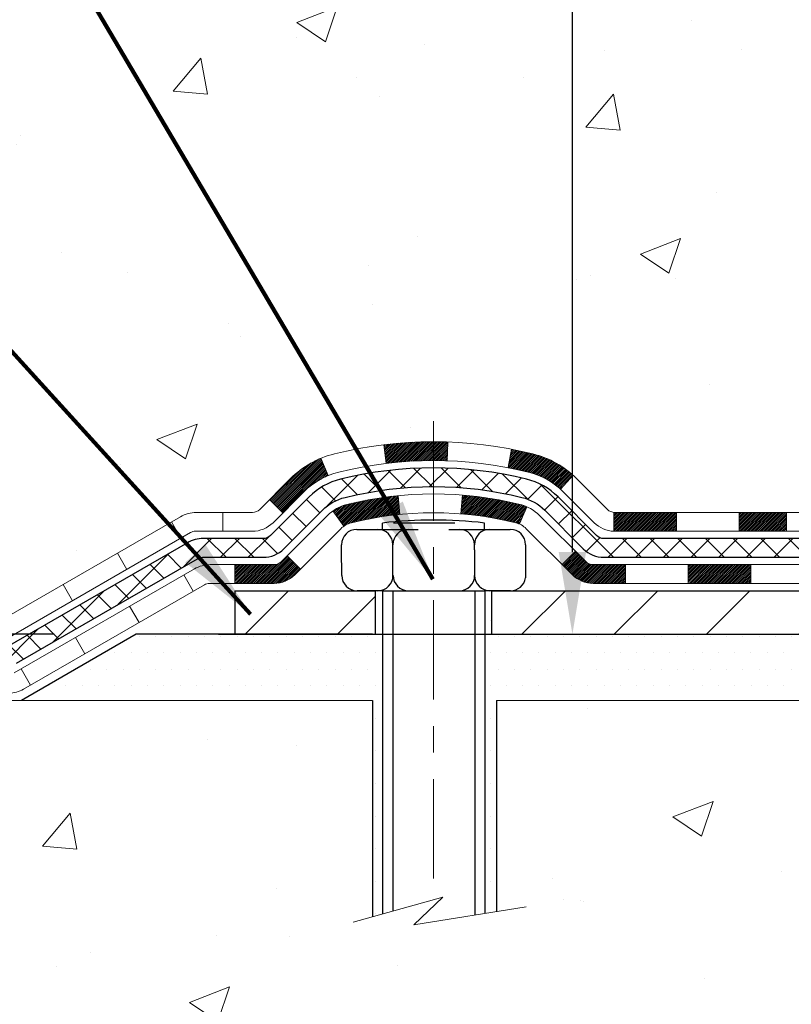
# Model space of a CAD drawing. Extents: x -7 to 3254, y -7 to 1977.
# Drawn here: x 11 to 14, y 8 to 12 of the extents above; entities that cross this region are included whole.
import ezdxf

# ---------------------------------------------------------------- set-up
doc = ezdxf.new("R2010")
doc.units = 0
doc.header["$LTSCALE"] = 5
doc.header["$MEASUREMENT"] = 0
doc.linetypes.add('CENTERX2', pattern=[4, 2.5, -0.5, 0.5, -0.5])
doc.layers.get('DEFPOINTS').update_dxf_attribs({"linetype": 'CONTINUOUS'})
for name, color, linetype, lineweight in [('CENTERLINE - L', 1, 'CENTERX2', 18), ('CONCRETE - H', 130, 'CONTINUOUS', 9), ('CONCRETE - L', 132, 'CONTINUOUS', 13), ('DECK COAT - H', 20, 'CONTINUOUS', 20), ('DECK COAT - L', 22, 'CONTINUOUS', 18), ('DIMS', 50, 'CONTINUOUS', 25), ('MIG FOOT - H', 251, 'CONTINUOUS', 20), ('MIG FOOT - L', 7, 'CONTINUOUS', 30), ('PVC SIDESHEET - H', 170, 'CONTINUOUS', 20), ('PVC SIDESHEET - L', 150, 'CONTINUOUS', 25), ('SCREW - L', 1, 'CONTINUOUS', 25), ('SETTING BED - H', 210, 'CONTINUOUS', 20), ('SETTING BED - L', 212, 'CONTINUOUS', 25), ('TEXT - 4', 241, 'CONTINUOUS', 25)]:
    doc.layers.add(name, color=color, linetype=linetype, lineweight=lineweight)
doc.layers.add('DECKCOAT', color=1, linetype='CONTINUOUS')
doc.layers.add('METAL11', color=7, linetype='CONTINUOUS')
doc.styles.add('ROMANS', font='romans', dxfattribs={"width": 0.9})
doc.dimstyles.get("Standard").update_dxf_attribs({"dimtxt": 0.18, "dimasz": 0.18, "dimexe": 0.18, "dimexo": 0.0625, "dimgap": 0.09, "dimtad": 0, "dimtih": 1, "dimtoh": 1, "dimdec": 4, "dimzin": 0, "dimdsep": 46, "dimtxsty": 'Standard', "dimcen": 0.09, "dimadec": 0, "dimazin": 0, "dimtfac": 1, "dimtdec": 4, "dimtofl": 0, "dimtmove": 0, "dimatfit": 3, "dimfxl": 1, "dimtolj": 1, "dimtzin": 0, "dimarcsym": 0})

# ---------------------------------------------------------------- blocks, each defined once
blk = doc.blocks.new('*D21')
at = {"layer": 'DEFPOINTS', "color": 0, "transparency": 16777216}
for p in [(11.80224020601145, 9.596238021498493), (7.583836994163988, 9.346238521499686), (11.3692283701439, 9.346238521499686)]:
    blk.add_point(p, dxfattribs=at)
at = {"layer": 'DIMS', "color": 0, "lineweight": -2, "transparency": 16777216}
for p, q in [((7.27383699416399, 10.32423641389198), (7.583836994163989, 10.32423641389198)), ((7.583836994163989, 10.32423641389198), (7.583836994163989, 10.21623802149849)), ((7.583836994163988, 9.906238021498494), (7.583836994163989, 10.21623802149849)), ((11.49224020601145, 9.596238021498493), (7.273836994163989, 9.596238021498493)), ((11.0592283701439, 9.346238521499686), (7.273836994163989, 9.346238521499686)), ((7.583836994163988, 9.036238521499685), (7.583836994163988, 8.726238521499686))]:
    blk.add_line(p, q, dxfattribs=at)
at = {"layer": 'DIMS', "color": 0, "transparency": 16777216}
for points in [[(7.532170327497322, 9.906238021498494), (7.635503660830655, 9.906238021498494), (7.583836994163988, 9.596238021498493)], [(7.532170327497322, 9.036238521499685), (7.635503660830655, 9.036238521499685), (7.583836994163988, 9.346238521499686)]]:
    blk.add_solid(points, dxfattribs=at)
at = {"layer": 'DIMS', "color": 0, "transparency": 16777216, "insert": (5.982170327497321, 10.32423641389198), "char_height": 0.31, "attachment_point": 5}
blk.add_mtext('\\A1;1/4 IN\\P [6.3mm]', dxfattribs=at)
blk = doc.blocks.new('*D23')
at = {"layer": 'DEFPOINTS', "color": 0, "transparency": 16777216}
for p in [(10.53343999568537, 21.42898282474528), (11.80224020601145, 9.596238021498493), (13.44683036732485, 9.596238021498491)]:
    blk.add_point(p, dxfattribs=at)
at = {"layer": 'DIMS', "color": 0, "lineweight": -2, "transparency": 16777216}
for p, q in [((10.84343999568537, 21.42898282474528), (13.75683036732485, 21.42898282474528)), ((13.44683036732485, 21.11898282474528), (13.44683036732485, 17.03256985628749)), ((13.44683036732485, 9.906238021498492), (13.44683036732485, 15.58590318962083)), ((12.11224020601145, 9.596238021498491), (13.75683036732485, 9.596238021498491))]:
    blk.add_line(p, q, dxfattribs=at)
at = {"layer": 'DIMS', "color": 0, "transparency": 16777216}
for points in [[(13.39516370065819, 21.11898282474528), (13.49849703399152, 21.11898282474528), (13.44683036732485, 21.42898282474528)], [(13.39516370065818, 9.906238021498492), (13.49849703399152, 9.906238021498492), (13.44683036732485, 9.596238021498491)]]:
    blk.add_solid(points, dxfattribs=at)
at = {"layer": 'DIMS', "color": 0, "transparency": 16777216, "insert": (13.44683036732485, 16.30923652295417), "char_height": 0.31, "attachment_point": 5}
blk.add_mtext('\\A1;11 13/16 IN\\P [300.6mm]', dxfattribs=at)

msp = doc.modelspace()

# ---------------------------------------------------------------- hatches: boundary and pattern name
at = {"layer": 'CONCRETE - H'}
h = msp.add_hatch(dxfattribs=at)
h.set_pattern_fill('AR-CONC', color=256, scale=0.217)
h.set_pattern_definition([(49.99999999999999, (-224.623123990702, 721.2778094314092), (1.556454596243635, -0.1361721329122314), [0.16275, -1.79025]), (355, (-224.623123990702, 721.2778094314092), (-0.30109039394021, 1.632256930129026), [0.1302, -1.4322]), (100.45144446, (-224.493419442932, 721.2664617549292), (1.255364197397833, 1.496084780401926), [0.1383162166399999, -1.521478383039999]), (46.18420000000002, (-224.623123990702, 721.7118094314092), (2.315913687557312, -0.3591768393209761), [0.244125, -2.685374999999999]), (96.63563549, (-224.430131254052, 721.6818779552192), (2.028216422113076, 2.113837363680775), [0.20747444214, -2.282218859199999]), (351.1841639899999, (-224.623123990702, 721.7118094314092), (2.028216420768858, 2.113837362585878), [0.1953, -2.14830000217]), (21, (-224.406123990702, 721.6033094314092), (1.295288303097062, -0.8736829927437852), [0.16275, -1.79025]), (326.0000000000001, (-224.406123990702, 721.6033094314092), (0.5279942702698324, 1.573575597751671), [0.1302, -1.4322]), (71.45144474, (-224.298183299522, 721.5305025158292), (1.823282557504037, 0.6998926015897878), [0.1383162123, -1.52147838304]), (37.50000000000001, (-224.623123990702, 721.2778094314092), (0.02638688603852075, 0.7223796628139459), [0, -1.41484, 0, -1.4539, 0, -1.437625]), (7.499999999999999, (-224.623123990702, 721.2778094314092), (0.5708608962494625, 0.8558734147847217), [0, -0.82894, 0, -1.38229, 0, -0.547925]), (327.5, (-225.107033990702, 721.2778094314092), (1.158394686494127, -0.04894407166360407), [0, -0.5425, 0, -1.6926, 0, -2.24595]), (317.5, (-225.324033990702, 721.2778094314092), (1.265513987472978, 0.2172278116611295), [0, -0.70525, 0, -1.12406, 0, -1.59495])])
edge = h.paths.add_edge_path()
edge.add_spline(control_points=[(4.793639991166174, 21.4289828247455), (4.917888903321625, 21.08166836065254), (5.977929900234841, 19.75778313836349), (9.16243228109255, 18.49172262344894), (14.56410549101022, 13.37258543251414), (9.10275588082743, 11.88342268478982), (9.011272433279913, 9.920026730478071), (8.98749786052258, 9.34623852150628)], knot_values=[0, 0, 0, 0, 0.9335222536538448, 5.391549691431074, 11.09301255598889, 15.04671321833558, 16.70047604081599, 16.70047604081599, 16.70047604081599, 16.70047604081599], degree=3, periodic=0)
edge.add_line((8.987497860522467, 9.346238521506393), (9.480499512544498, 9.346238521505029))
edge.add_line((9.480499512544498, 9.346238521505029), (9.480499512544498, 9.47222253001803))
edge.add_line((9.480499512544498, 9.47222253001803), (9.480499512544498, 9.54308853001794))
edge.add_line((9.480499512544498, 9.54308853001794), (10.15018321254448, 9.54308853001794))
edge.add_arc((10.15018321254448, 9.582458530017902), 0.0393699999999626, 270, 299.9999999999945)
edge.add_line((10.16986821254446, 9.548363109870934), (10.30562912016231, 9.626744706429577))
edge.add_arc((10.3607471201621, 9.531277530018428), 0.1102359999995219, 90, 120.0000000000199, ccw=False)
edge.add_line((10.3607471201621, 9.64151353001796), (11.26870506119101, 9.64151353001796))
edge.add_arc((11.26870506119113, 9.680883530017809), 0.03936999999984891, 269.9999999998346, 299.999967321287)
edge.add_line((11.28839004174469, 9.646788098643583), (11.96847724734997, 10.0394361126888))
edge.add_arc((12.02847718807715, 9.935513030013908), 0.1199999999996606, 89.99999999989137, 119.99996732128099, ccw=False)
edge.add_line((12.02847718807737, 10.05551303001357), (12.23991857063717, 10.05551303001369))
edge.add_arc((12.23991857063723, 10.09488303001353), 0.03936999999984891, 269.9999999999172, 315.0000000000293)
edge.add_line((12.26775736461246, 10.06704423603833), (12.38422388874537, 10.1835107601712))
edge.add_arc((12.63392586305201, 9.933808785864585), 0.3531319186157768, 103.90200089104081, 135.0000000000033, ccw=False)
edge.add_arc((12.92321045613497, 8.765039012423927), 1.557170273114387, 76.09799910892121, 103.90200089104428, ccw=False)
edge.add_arc((13.21249504921843, 9.933808785863448), 0.3531319186167646, 45.00000000007498, 76.09799910893202, ccw=False)
edge.add_line((13.46219702352542, 10.18351076017109), (13.57866354765835, 10.06704423603833))
edge.add_arc((13.60650234163356, 10.09488303001342), 0.03936999999976705, 224.999999999883, 270)
edge.add_line((13.60650234163356, 10.05551303001369), (14.25376914532188, 10.05551303001369))
edge.add_line((14.25376914532188, 10.05551303001369), (15.25213548366753, 10.05551303001369))
edge.add_arc((15.25213548366756, 10.09488303001365), 0.0393699999999626, 269.9999999999586, 360)
edge.add_line((15.29150548366755, 10.09488303001365), (15.2915054837228, 18.78269515564966))
edge.add_arc((15.25213548372292, 18.78269515564966), 0.03936999999987734, 0, 75.82978608433228)
edge.add_line((15.2617733924711, 18.8208672346467), (15.20840153727798, 18.84173044392776))
edge.add_line((15.20840153727798, 18.84173044392776), (15.16354609705095, 18.86485971172112))
edge.add_line((15.16354609705095, 18.86485971172112), (15.1095305536407, 18.90479096964043))
edge.add_line((15.1095305536407, 18.90479096964043), (15.11056551461652, 18.90595690874056))
edge.add_line((15.11056551461652, 18.90595690874056), (15.07882052726518, 18.93653288877647))
edge.add_line((15.07882052726518, 18.93653288877647), (15.04435847403144, 18.97924648839899))
edge.add_line((15.04435847403144, 18.97924648839899), (15.01469532301934, 19.02606563516963))
edge.add_line((15.01469532301934, 19.02606563516963), (14.99006838079853, 19.07540627453852))
edge.add_line((14.99006838079853, 19.07540627453852), (14.96997731372474, 19.12658129955082))
edge.add_line((14.96997731372474, 19.12658129955082), (14.95390147381943, 19.17889720749008))
edge.add_line((14.95390147381943, 19.17889720749008), (14.94112925023597, 19.23217387720649))
edge.add_line((14.94112925023597, 19.23217387720649), (14.93098290280861, 19.28611046972753))
edge.add_line((14.93098290280861, 19.28611046972753), (14.92011366267982, 19.3580426688103))
edge.add_line((14.92011366267982, 19.3580426688103), (14.92052387699712, 19.35808553836989))
edge.add_line((14.92052387699712, 19.35808553836989), (14.91682994955536, 19.38699351252671))
edge.add_line((14.91682994955536, 19.38699351252671), (14.91031617042452, 19.44147932514772))
edge.add_line((14.91031617042452, 19.44147932514772), (14.9111483868393, 19.44855658108793))
edge.add_arc((17.69773017385154, 19.14713118266513), 2.802837013906206, 172.6119742857956, 173.8263025459588, ccw=False)
edge.add_line((14.91816215080348, 19.50754335195381), (14.92535131503766, 19.5611632393144))
edge.add_line((14.92535131503766, 19.5611632393144), (14.93411456376845, 19.61529654700587))
edge.add_line((14.93411456376845, 19.61529654700587), (14.94506162544542, 19.66905270385939))
edge.add_line((14.94506162544542, 19.66905270385939), (14.95885932215805, 19.72203896456278))
edge.add_line((14.95885932215805, 19.72203896456278), (14.976191057405, 19.77398629976585))
edge.add_line((14.976191057405, 19.77398629976585), (15.003553476386, 19.83830294901179))
edge.add_line((15.003553476386, 19.83830294901179), (15.00480849179411, 19.83772355803956))
edge.add_line((15.00480849179411, 19.83772355803956), (15.02401580714178, 19.87325435685352))
edge.add_line((15.02401580714178, 19.87325435685352), (15.05536990706565, 19.91895708610627))
edge.add_line((15.05536990706565, 19.91895708610627), (15.09132043555815, 19.95993989023759))
edge.add_line((15.09132043555815, 19.95993989023759), (15.13365160515147, 19.99751426044975))
edge.add_line((15.13365160515147, 19.99751426044975), (15.17870960543169, 20.02743620508488))
edge.add_line((15.17870960543169, 20.02743620508488), (15.17877044333142, 20.02733497350061))
edge.add_line((15.17877044333142, 20.02733497350061), (15.21908919712169, 20.04582522240594))
edge.add_line((15.21908919712169, 20.04582522240594), (15.24657175099966, 20.05656823051493))
edge.add_line((15.24657175099966, 20.05656823051493), (15.26820667182085, 20.0647422538716))
edge.add_arc((15.25213548372267, 20.10068267419638), 0.0393700000001118, 294.0923761645327, 360)
edge.add_line((15.2915054837228, 20.10068267419638), (15.2915054837228, 20.28991772305505))
edge.add_line((15.2915054837228, 20.28991772305505), (15.38993048372245, 20.28991772305505))
edge.add_line((15.38993048372245, 20.28991772305505), (15.38993048372248, 20.2944702791749))
edge.add_arc((15.35056048372246, 20.29447027917502), 0.03937000000001944, 359.9999999998346, 417.0968478607161)
edge.add_line((15.37194708035832, 20.32752493670375), (15.0567291399025, 20.53147316817683))
edge.add_arc((15.23441898372408, 20.7301655216047), 0.2665564328768772, 180.9630706010259, 228.1938505934721, ccw=False)
edge.add_line((14.9679002056115, 20.72568525136455), (14.87811884593833, 20.72568525136455))
edge.add_line((14.87811884593833, 20.72568525136455), (14.67929994830038, 20.72568525136455))
edge.add_arc((14.67929994830038, 20.80442540884485), 0.07874015748029706, 180, 270, ccw=False)
edge.add_line((14.60055979082009, 20.80442540884485), (14.60055979082011, 20.9290485098129))
edge.add_line((14.60055979082011, 20.9290485098129), (9.03343999568554, 20.9290485098129))
edge.add_line((9.03343999568554, 20.9290485098129), (9.03343999568554, 21.4289828247455))
edge.add_line((9.03343999568554, 21.4289828247455), (4.793639991166174, 21.4289828247455))
h.paths.add_polyline_path([(11.97433036732485, 15.81840318962088), (14.91933036732482, 15.81840318962088), (14.91933036732482, 16.80006985628745), (11.97433036732485, 16.80006985628745)], flags=16)
h.paths.add_polyline_path([(4.250575540895142, 17.18697931199267), (11.77914696946655, 17.18697931199267), (11.77914696946655, 18.68531264532589), (4.250575540895142, 18.68531264532589)], flags=9)
h = msp.add_hatch(dxfattribs=at)
h.set_pattern_fill('AR-CONC', color=256, scale=0.217)
h.set_pattern_definition([(49.99999999999999, (-147.543123990702, 721.2778094314091), (1.556454596243635, -0.1361721329122314), [0.16275, -1.79025]), (355, (-147.543123990702, 721.2778094314091), (-0.30109039394021, 1.632256930129026), [0.1302, -1.4322]), (100.45144446, (-147.413419442932, 721.2664617549291), (1.255364197397833, 1.496084780401926), [0.1383162166399999, -1.521478383039999]), (46.18420000000002, (-147.543123990702, 721.711809431409), (2.315913687557312, -0.3591768393209761), [0.2441249999999999, -2.685374999999998]), (96.63563549, (-147.350131254052, 721.6818779552191), (2.028216422113076, 2.113837363680775), [0.20747444214, -2.282218859199999]), (351.1841639899999, (-147.543123990702, 721.711809431409), (2.028216420768858, 2.113837362585878), [0.1953, -2.14830000217]), (21, (-147.3261239907019, 721.6033094314091), (1.295288303097062, -0.8736829927437852), [0.16275, -1.79025]), (326.0000000000001, (-147.3261239907019, 721.6033094314091), (0.5279942702698324, 1.573575597751671), [0.1302, -1.4322]), (71.45144474, (-147.218183299522, 721.5305025158291), (1.823282557504037, 0.6998926015897878), [0.1383162123, -1.52147838304]), (37.50000000000001, (-147.543123990702, 721.2778094314091), (0.02638688603852075, 0.7223796628139459), [0, -1.41484, 0, -1.4539, 0, -1.437625]), (7.499999999999999, (-147.543123990702, 721.2778094314091), (0.5708608962494625, 0.8558734147847217), [0, -0.82894, 0, -1.38229, 0, -0.547925]), (327.5, (-148.027033990702, 721.2778094314091), (1.158394686494127, -0.04894407166360407), [0, -0.5425, 0, -1.6926, 0, -2.24595]), (317.5, (-148.244033990702, 721.2778094314091), (1.265513987472978, 0.2172278116611295), [0, -0.70525, 0, -1.12406, 0, -1.59495])])
edge = h.paths.add_edge_path()
edge.add_line((8.987497860522467, 9.346238521506393), (12.69298665656902, 9.346238521495934))
edge.add_line((12.69298665656902, 9.346238521495934), (12.69298665656675, 8.530559179166175))
edge.add_line((12.69298665656675, 8.530559179166175), (12.95857108611256, 8.603734985463916))
edge.add_line((12.95857108611256, 8.603734985463916), (12.84831927132313, 8.500290704897452))
edge.add_line((12.84831927132313, 8.500290704897452), (13.16046926703098, 8.549388571577765))
edge.add_line((13.16046926703098, 8.549388571577765), (13.16046926703325, 9.346238521494683))
edge.add_line((13.16046926703325, 9.346238521494683), (16.03343999568619, 9.346238521486612))
edge.add_line((16.03343999568619, 9.346238521486612), (16.03343999568574, 7.823801555163413))
edge.add_spline(control_points=[(16.03343999568563, 7.823801555163413), (15.52093111926789, 7.843493656284863), (14.56114067600529, 8.214484597977503), (12.90927229015284, 7.635915399341911), (11.29897458481497, 8.437757497992266), (9.209956785358315, 8.215906249687919), (9.024723954340487, 9.149614804413886), (8.987497860522438, 9.346238521506393)], knot_values=[0, 0, 0, 0, 1.553391953090498, 2.930090615733581, 4.883816552539448, 7.030005664434744, 7.590507674178767, 7.590507674178767, 7.590507674178767, 7.590507674178767], degree=3, periodic=0)
at = {"layer": 'DECK COAT - H'}
h = msp.add_hatch(dxfattribs=at)
h.set_pattern_fill('ANSI31', color=256, scale=0.03937, style=0)
h.set_pattern_definition([(45, (-0.3973374098679869, 333.8356358468515), (-0.003479849246914297, 0.003479849246914297), [])])
h.paths.add_polyline_path([(14.25376914532188, 10.05551303001369), (14.07557035613524, 10.05551303001369), (14.07557035613524, 9.984647030013548), (14.25376914532188, 9.984647030013548)])
h.paths.add_polyline_path([(14.1200584561351, 9.858663030013645), (13.88383845613532, 9.858663030013645), (13.88383845613532, 9.787797030013735), (14.1200584561351, 9.787797030013735)])
h.paths.add_polyline_path([(13.64761845613509, 9.858663030013645), (13.5249644018804, 9.858663030013645, -0.198912367379488), (13.49712560790519, 9.870194236038287), (13.45842968427937, 9.908890159663997), (13.40831985512378, 9.858780330508466), (13.44701577874955, 9.820084406882756, 0.1989123673794887), (13.52496440188034, 9.787797030013735), (13.64761845613509, 9.787797030013735)])
h.paths.add_polyline_path([(13.83935035613501, 10.05551303001369), (13.60650234163356, 10.05551303001369, -0.0214417013407881), (13.60313035613478, 10.05565769873658), (13.60313035613524, 9.984647030013548), (13.83935035613501, 9.984647030013548)])
h.paths.add_polyline_path([(13.29733920970563, 10.27659679670558, 0.01313217533143895), (13.21746412704525, 10.29415445496795), (13.20407279727024, 10.22456521554943, -0.01313217533148882), (13.28031280693631, 10.2078065970785, -0.1237366593048502), (13.4017955480906, 10.14318731852438), (13.44932154491931, 10.19575412916993, 0.1237366593046587)])
h.paths.add_polyline_path([(13.27557978768769, 10.07679253969161, 0.04324640446583145), (13.25004364645727, 10.08551290885259, 0.04070359398943048), (13.03179954113318, 10.12101823647765), (13.02614258354049, 10.05037838379656, -0.04070359398942922), (13.23301724368784, 10.01672270922563, -0.04324640446572876), (13.24697402755908, 10.01195658945198)])
h.paths.add_polyline_path([(12.92321045613494, 10.32220928553829, 0.03014854381016231), (12.73593607133549, 10.31090691242991), (12.74445883007445, 10.24055527748465, -0.03014854381015519), (12.92321045613494, 10.25134328553827)])
h.paths.add_polyline_path([(12.97728550900445, 10.32127008399664, 0.008683585791257177), (12.92321045613494, 10.32220928553829), (12.92321045613494, 10.25134328553827, -0.008683585791264199), (12.97482458179388, 10.2504468265646)])
h.paths.add_polyline_path([(12.78927264707033, 10.11874943520604, 0.03601941678383191), (12.59637726581323, 10.08551290885282, 0.09356015409465047), (12.54365686122131, 10.06138443163888), (12.58458931930949, 10.00353528444668, -0.09356015409573934), (12.61340366858261, 10.01672270922563, -0.03601941678380167), (12.796250148593, 10.0482277759196)])
h.paths.add_polyline_path([(12.52525340335148, 10.19431664623482), (12.49796997300726, 10.25972004358266, 0.09785809462141004), (12.38422388874537, 10.1835107601712), (12.30488332591528, 10.1041701973412), (12.35499315507064, 10.05406036818556), (12.43433371789996, 10.1334009310151, -0.09785809462212318)])
h.paths.add_polyline_path([(12.37086126763677, 9.891760199309601), (12.34929530436551, 9.870194236038287, -0.1989123673796576), (12.32145651039019, 9.858663030013531), (12.17421271039018, 9.858663030013531), (12.17421271039018, 9.787797030013621), (12.32145651039036, 9.787797030013735, 0.1989123673794937), (12.39940513352113, 9.820084406882756), (12.4209710967921, 9.84165037015373)])
at = {"layer": 'MIG FOOT - H'}
h = msp.add_hatch(dxfattribs=at)
h.set_pattern_fill('ANSI31', color=256, scale=1.9685, style=0)
h.set_pattern_definition([(45, (-0.3973374098679869, 333.8356358468515), (-0.1739924623457148, 0.1739924623457148), [])])
h.paths.add_polyline_path([(12.70445892513555, 9.76023802149598), (12.17321195613579, 9.76023802149598), (12.17321195613556, 9.59623802149747), (12.6929866565697, 9.596238021495992), (12.70445892513555, 9.596238021495992)])
h.paths.add_polyline_path([(15.7954399956854, 19.25431802149581), (15.63143999568564, 19.25431802149581), (15.6314399956855, 9.95056802149611, -0.4142135623730951), (15.44110999568551, 9.76023802149598), (13.14196198713569, 9.76023802149598), (13.14196198713569, 9.596238021495992), (15.44110999568551, 9.596238021495992, 0.4142135623731023), (15.79543999568551, 9.95056802149611)])
at = {"layer": 'PVC SIDESHEET - H'}
h = msp.add_hatch(dxfattribs=at)
h.set_pattern_fill('ANSI37', color=256, scale=0.59055, style=0)
h.set_pattern_definition([(45, (-0.3973374098679869, 333.8356358468515), (-0.05219773870371446, 0.05219773870371446), []), (135, (-0.3973374098679869, 333.8356358468515), (-0.05219773870371446, -0.05219773870371446), [])])
edge = h.paths.add_edge_path()
edge.add_arc((15.35056048366727, 9.996458030013628), 0.1102359999999862, 270, 360)
edge.add_line((15.46079648366725, 9.996458030013628), (15.46079648366339, 18.86019232378601))
edge.add_arc((15.35056048372238, 18.86019232378601), 0.1102360000001319, 5.908937178081107e-11, 79.36016717828078)
edge.add_line((15.3709138697065, 18.96853306116134), (15.35059605302507, 18.97287905422343))
edge.add_line((15.35059605302507, 18.97287905422343), (15.33045267043082, 18.97764151704507))
edge.add_line((15.33045267043082, 18.97764151704507), (15.31065815601079, 18.98323691938583))
edge.add_line((15.31065815601079, 18.98323691938583), (15.29138694385227, 18.99008173100538))
edge.add_line((15.29138694385227, 18.99008173100526), (15.27281197176268, 18.9985846577564))
edge.add_line((15.27281197176268, 18.99858465775651), (15.25505567351485, 19.00889234981798))
edge.add_line((15.25505567351485, 19.00889234981798), (15.2381789947305, 19.02083240723596))
edge.add_line((15.2381789947305, 19.02083240723607), (15.22223916122465, 19.03421312869762))
edge.add_line((15.22223916122465, 19.03421312869762), (15.20729339881206, 19.04884281289003))
edge.add_line((15.20729339881206, 19.04884281288992), (15.19339893330772, 19.06452975850004))
edge.add_line((15.19339893330772, 19.06452975850004), (15.18061299052653, 19.0810822642153))
edge.add_line((15.18061299052653, 19.0810822642153), (15.16898165953256, 19.09831909997513))
edge.add_line((15.16898165953256, 19.09831909997513), (15.15846571793003, 19.11613924922563))
edge.add_line((15.15846571793003, 19.11613924922574), (15.1489864985644, 19.13447878307272))
edge.add_line((15.1489864985644, 19.13447878307272), (15.14046512081853, 19.15327397332896))
edge.add_line((15.14046512081853, 19.15327397332896), (15.13282270407529, 19.17246109180689))
edge.add_line((15.13282270407529, 19.17246109180689), (15.12598036771777, 19.1919764103194))
edge.add_line((15.12598036771777, 19.1919764103194), (15.1198592311286, 19.21175620067902))
edge.add_line((15.1198592311286, 19.21175620067891), (15.11438041369064, 19.23173673469819))
edge.add_line((15.11438041369064, 19.2317367346983), (15.10946503478698, 19.25185428419002))
edge.add_line((15.10946503478698, 19.25185428419002), (15.10503480961353, 19.27204635230464))
edge.add_line((15.10503480961353, 19.27204635230453), (15.10102514635804, 19.29227874083074))
edge.add_line((15.10102514635804, 19.29227874083074), (15.09738514025281, 19.31254553790382))
edge.add_line((15.09738514025281, 19.31254553790393), (15.09406448115345, 19.3328420605385))
edge.add_line((15.09406448115345, 19.33284206053838), (15.0910128589158, 19.35316362574952))
edge.add_line((15.0910128589158, 19.35316362574952), (15.08817996339548, 19.37350555055184))
edge.add_line((15.08817996339548, 19.37350555055184), (15.08551548444831, 19.39386315196032))
edge.add_line((15.08551548444831, 19.39386315196032), (15.08296911193014, 19.41423174698969))
edge.add_line((15.08296911193014, 19.41423174698969), (15.08049053569647, 19.43460665265479))
edge.add_arc((15.13911932202222, 19.44168891492302), 0.05905499999887286, 173.1121365470017, 186.8878634529983, ccw=False)
edge.add_line((15.08049053569647, 19.44877117719113), (15.08296911193014, 19.46914608285624))
edge.add_line((15.08296911193014, 19.46914608285613), (15.08551548444831, 19.4895146778855))
edge.add_line((15.08551548444831, 19.4895146778855), (15.08817996339548, 19.50987227929397))
edge.add_line((15.08817996339548, 19.50987227929397), (15.0910128589158, 19.5302142040963))
edge.add_line((15.0910128589158, 19.5302142040963), (15.09406448115345, 19.55053576930743))
edge.add_line((15.09406448115345, 19.55053576930743), (15.09738514025281, 19.570832291942))
edge.add_line((15.09738514025281, 19.57083229194211), (15.10102514635804, 19.59109908901519))
edge.add_line((15.10102514635804, 19.59109908901507), (15.10503480961353, 19.61133147754128))
edge.add_line((15.10503480961353, 19.61133147754128), (15.10946503478698, 19.63152354565591))
edge.add_line((15.10946503478698, 19.63152354565602), (15.11438041369064, 19.65164109514774))
edge.add_line((15.11438041369064, 19.65164109514774), (15.1198592311286, 19.67162162916702))
edge.add_line((15.1198592311286, 19.67162162916691), (15.12598036771777, 19.69140141952653))
edge.add_line((15.12598036771777, 19.69140141952664), (15.13282270407529, 19.71091673803915))
edge.add_line((15.13282270407529, 19.71091673803903), (15.14046512081853, 19.73010385651708))
edge.add_line((15.14046512081853, 19.73010385651708), (15.1489864985644, 19.74889904677332))
edge.add_line((15.1489864985644, 19.74889904677332), (15.15846571793003, 19.7672385806203))
edge.add_line((15.15846571793003, 19.7672385806203), (15.16898165953256, 19.7850587298708))
edge.add_line((15.16898165953256, 19.78505872987068), (15.18061299052653, 19.80229556563052))
edge.add_line((15.18061299052653, 19.80229556563052), (15.19339893330772, 19.81884807134577))
edge.add_line((15.19339893330772, 19.81884807134577), (15.20729339881206, 19.83453501695601))
edge.add_line((15.20729339881206, 19.83453501695601), (15.22223916122465, 19.84916470114842))
edge.add_line((15.22223916122465, 19.84916470114842), (15.2381789947305, 19.86254542260997))
edge.add_line((15.2381789947305, 19.86254542260997), (15.25505567351485, 19.87448548002794))
edge.add_line((15.25505567351485, 19.87448548002783), (15.27281197176268, 19.88479317208942))
edge.add_line((15.27281197176268, 19.88479317208942), (15.29138694385227, 19.89329609884055))
edge.add_line((15.29138694385227, 19.89329609884055), (15.31065815601079, 19.9001409104601))
edge.add_line((15.31065815601079, 19.90014091046021), (15.33045267043082, 19.90573631280097))
edge.add_line((15.33045267043082, 19.90573631280097), (15.35059605302507, 19.91049877562261))
edge.add_line((15.35059605302507, 19.91049877562261), (15.3709138697065, 19.9148447686847))
edge.add_arc((15.35056048372255, 20.0231855060598), 0.1102359999999649, 280.6398328216385, 360)
edge.add_line((15.4607964837225, 20.0231855060598), (15.46079648372228, 20.22059848285801))
edge.add_line((15.46079648372228, 20.22059848285789), (15.4607964837225, 20.29447027917479))
edge.add_arc((15.35056048372255, 20.29447027917536), 0.1102359999999454, 359.9999999997341, 417.096847860572)
edge.add_line((15.41044295430305, 20.38702332025548), (15.16449593075214, 20.54615277975483))
edge.add_arc((15.23441898372386, 20.73016552160482), 0.1968500000001917, 179.9999999999173, 249.19369572159468, ccw=False)
edge.add_line((15.0375689837237, 20.73016552160504), (15.03756898372529, 21.22819602160507))
edge.add_arc((15.06119098372531, 21.22819602160496), 0.02362200000001557, 89.99999999965098, 179.9999999995864, ccw=False)
edge.add_line((15.06119098372545, 21.251818021605), (15.44111148348901, 21.25181802160398))
edge.add_line((15.44111148348901, 21.25181802160398), (15.44111148348912, 21.31087313715022))
edge.add_line((15.44111148348912, 21.31087313715022), (15.41650537793151, 21.33055802159629))
edge.add_line((15.41650537793151, 21.33055802159618), (15.07809855084889, 21.33055802159708))
edge.add_arc((15.07809855084855, 21.2203220215971), 0.1102359999999862, 89.99999999982273, 179.9999999998227)
edge.add_line((14.96786255084857, 21.22032202159755), (14.9678625508472, 20.73016552160539))
edge.add_arc((15.23441898372391, 20.7301655216047), 0.266556432876726, 179.9999999998656, 228.1938505934935)
edge.add_line((15.05672913990253, 20.53147316817683), (15.37194708035821, 20.32752493670375))
edge.add_arc((15.35056048372243, 20.29447027917502), 0.03937000000003704, 0, 57.09684786083989, ccw=False)
edge.add_line((15.38993048372248, 20.29447027917502), (15.38993048372225, 20.22059848285778))
edge.add_line((15.38993048372225, 20.22059848285789), (15.38993048372248, 20.03814038189887))
edge.add_arc((15.33087548372171, 20.03814038189955), 0.05905500000076636, 286.33273375855, 359.9999999994485, ccw=False)
edge.add_line((15.34748263621049, 19.98146855899506), (15.32419950919729, 19.97453895681167))
edge.add_line((15.32419950919729, 19.97453895681167), (15.30114190922558, 19.96727879246407))
edge.add_line((15.30114190922558, 19.96727879246407), (15.27846612903653, 19.959458982706))
edge.add_line((15.27846612903653, 19.95945898270611), (15.25632846137108, 19.95085044429175))
edge.add_line((15.25632846137108, 19.95085044429175), (15.2348851989704, 19.94122409397494))
edge.add_line((15.2348851989704, 19.94122409397494), (15.21429263457566, 19.93035084850953))
edge.add_line((15.21429263457566, 19.93035084850942), (15.19470706092756, 19.91800162464949))
edge.add_line((15.19470706092756, 19.91800162464949), (15.17628473936969, 19.90394742710725))
edge.add_line((15.17628473936969, 19.90394742710725), (15.15913965756971, 19.88807768692163))
edge.add_line((15.15913965756971, 19.88807768692175), (15.14325999815679, 19.87063426790144))
edge.add_line((15.14325999815679, 19.87063426790144), (15.12861064678185, 19.85192429847859))
edge.add_line((15.12861064678185, 19.85192429847848), (15.11515648909636, 19.83225490708503))
edge.add_line((15.11515648909636, 19.83225490708503), (15.10286209153486, 19.81193114690097))
edge.add_line((15.10286209153486, 19.81193114690097), (15.0916764110944, 19.79115659294143))
edge.add_line((15.0916764110944, 19.79115659294155), (15.08152605361562, 19.76998951361838))
edge.add_line((15.08152605361562, 19.76998951361827), (15.07233659476191, 19.74847498179702))
edge.add_line((15.07233659476191, 19.74847498179713), (15.06403868703961, 19.72664340740687))
edge.add_line((15.06403868703961, 19.72664340740687), (15.05656524355578, 19.70451867130976))
edge.add_line((15.05656524355578, 19.70451867130976), (15.04984918776648, 19.68212462447855))
edge.add_line((15.04984918776648, 19.68212462447866), (15.04382344312768, 19.65948511788622))
edge.add_line((15.04382344312768, 19.65948511788622), (15.03842093309532, 19.6366240025053))
edge.add_line((15.03842093309532, 19.6366240025053), (15.03357458112538, 19.61356512930877))
edge.add_line((15.03357458112538, 19.61356512930877), (15.0292173106738, 19.59033234926949))
edge.add_line((15.0292173106738, 19.59033234926949), (15.02528204519643, 19.56694951336021))
edge.add_line((15.02528204519643, 19.56694951336033), (15.02170170814958, 19.54344047255393))
edge.add_line((15.02170170814958, 19.54344047255381), (15.01840922298885, 19.51982907782292))
edge.add_line((15.01840922298885, 19.51982907782292), (15.01533751317044, 19.49613918014052))
edge.add_line((15.01533751317044, 19.49613918014063), (15.01241950215007, 19.47239463047958))
edge.add_line((15.01241950215007, 19.47239463047947), (15.00958811338404, 19.44861927981242))
edge.add_arc((15.06823504909053, 19.44168891492291), 0.05905500000222566, 173.2605572723645, 186.7394427276355)
edge.add_line((15.00958811338404, 19.43475855003328), (15.01241950215007, 19.41098319936634))
edge.add_line((15.01241950215007, 19.41098319936634), (15.01533751317032, 19.38723864970518))
edge.add_line((15.01533751317032, 19.38723864970518), (15.01840922298885, 19.36354875202289))
edge.add_line((15.01840922298885, 19.36354875202289), (15.02170170814958, 19.33993735729211))
edge.add_line((15.02170170814958, 19.33993735729211), (15.02528204519643, 19.31642831648571))
edge.add_line((15.02528204519643, 19.3164283164856), (15.0292173106738, 19.29304548057632))
edge.add_line((15.0292173106738, 19.29304548057632), (15.03357458112538, 19.26981270053705))
edge.add_line((15.03357458112538, 19.26981270053705), (15.03842093309532, 19.24675382734051))
edge.add_line((15.03842093309532, 19.24675382734051), (15.04382344312768, 19.22389271195959))
edge.add_line((15.04382344312768, 19.22389271195959), (15.04984918776648, 19.20125320536715))
edge.add_line((15.04984918776648, 19.20125320536715), (15.05656524355578, 19.17885915853606))
edge.add_line((15.05656524355578, 19.17885915853606), (15.06403868703961, 19.15673442243894))
edge.add_line((15.06403868703961, 19.15673442243894), (15.07233659476191, 19.1349028480488))
edge.add_line((15.07233659476191, 19.13490284804891), (15.08152605361562, 19.11338831622754))
edge.add_line((15.08152605361562, 19.11338831622754), (15.0916764110944, 19.09222123690438))
edge.add_line((15.0916764110944, 19.09222123690427), (15.10286209153486, 19.07144668294484))
edge.add_line((15.10286209153486, 19.07144668294484), (15.11515648909648, 19.05112292276078))
edge.add_line((15.11515648909648, 19.05112292276078), (15.12861064678185, 19.03145353136745))
edge.add_line((15.12861064678185, 19.03145353136745), (15.14325999815679, 19.0127435619446))
edge.add_line((15.14325999815679, 19.0127435619446), (15.15913965756982, 18.99530014292429))
edge.add_line((15.15913965756982, 18.99530014292429), (15.17628473936981, 18.97943040273867))
edge.add_line((15.17628473936981, 18.97943040273856), (15.19470706092756, 18.96537620519632))
edge.add_line((15.19470706092756, 18.96537620519632), (15.21429263457566, 18.95302698133639))
edge.add_line((15.21429263457566, 18.95302698133639), (15.23488519897052, 18.9421537358711))
edge.add_line((15.23488519897052, 18.9421537358711), (15.25632846137108, 18.93252738555418))
edge.add_line((15.25632846137108, 18.93252738555418), (15.27846612903653, 18.92391884713982))
edge.add_line((15.27846612903653, 18.92391884713982), (15.30114190922558, 18.91609903738185))
edge.add_line((15.30114190922558, 18.91609903738174), (15.32419950919729, 18.90883887303414))
edge.add_line((15.32419950919729, 18.90883887303414), (15.34748263621049, 18.90190927085075))
edge.add_arc((15.33087548372262, 18.84523744794694), 0.059055000000071, 1.1027623258996755e-10, 73.66726624218097, ccw=False)
edge.add_line((15.38993048366336, 18.84523744794694), (15.38993048366723, 9.996458030013741))
edge.add_arc((15.35056048366721, 9.996458030013628), 0.03937000000001944, -89.99999999991729, 8.270717444247566e-11, ccw=False)
edge.add_line((15.35056048366727, 9.957088030013665), (14.25376914532188, 9.957088030013665))
edge.add_line((14.25376914532188, 9.957088030013665), (13.56573337175666, 9.957088030013665))
edge.add_arc((13.56573337175675, 9.996458030013628), 0.03936999999990576, 224.9999999999305, 269.9999999999018, ccw=False)
edge.add_line((13.53789457778146, 9.968619236038421), (13.39260003858726, 10.11391377523262))
edge.add_arc((13.21249504921832, 9.933808785863448), 0.2547069186166681, 45.00000000000735, 76.09799910894928)
edge.add_arc((12.92321045613488, 8.76503901242404), 1.458745273114215, 76.0979991089243, 103.9020008910663)
edge.add_arc((12.63392586305181, 9.933808785863903), 0.2547069186163549, 103.902000891094, 135.0000000000288)
edge.add_line((12.45382087368296, 10.11391377523262), (12.30852633448876, 9.968619236038535))
edge.add_arc((12.28068754051338, 9.996458030013628), 0.03937000000002329, 270.00000000011374, 315.0000000001389, ccw=False)
edge.add_line((12.28068754051344, 9.957088030013665), (12.05485022814412, 9.957088030013665))
edge.add_arc((12.05485022814409, 9.837088030013547), 0.1200000000001182, 89.99999999998728, 119.9999999999857)
edge.add_line((11.99485022814406, 9.941011078467682), (11.31476399704582, 9.548363109870934))
edge.add_arc((11.29507899704586, 9.582458530017902), 0.03936999999996205, 269.9999999999793, 299.9999999999766, ccw=False)
edge.add_line((11.29507899704583, 9.54308853001794), (10.35019796045606, 9.54308853001794))
edge.add_line((10.35019796045606, 9.54308853001794), (10.35019796045606, 9.472222530017916))
edge.add_line((10.35019796045606, 9.47222253001803), (11.29507899704583, 9.47222253001803))
edge.add_arc((11.29507899704581, 9.582458530018016), 0.1102359999999862, 270.0000000000231, 300.0000000000261)
edge.add_line((11.35019699704583, 9.486991353606527), (12.03240278022031, 9.880863046165018))
edge.add_arc((12.0524027802204, 9.846222030013678), 0.0399999999999637, 90.00000000015518, 120.00000000017911, ccw=False)
edge.add_line((12.05240278022029, 9.886222030013641), (12.28068754051344, 9.886222030013641))
edge.add_arc((12.2806875405135, 9.996458030013628), 0.1102359999998725, 269.9999999999769, 315.0000000000046)
edge.add_line((12.35863616364429, 9.918509406882777), (12.5039307028386, 10.06380394607697))
edge.add_arc((12.63392586305193, 9.933808785863903), 0.1838409186162881, 103.90200089114592, 135.0000000000814, ccw=False)
edge.add_arc((12.923210456135, 8.76503901242404), 1.387879273114148, 76.09799910892878, 103.90200089107122, ccw=False)
edge.add_arc((13.21249504921835, 9.933808785863448), 0.1838409186167788, 45.000000000041496, 76.09799910897942, ccw=False)
edge.add_line((13.34249020943173, 10.06380394607697), (13.48778474862581, 9.918509406882777))
edge.add_arc((13.56573337175669, 9.996458030013628), 0.1102359999999361, 224.99999999997, 269.9999999999871)
edge.add_line((13.56573337175666, 9.886222030013641), (14.25376914532188, 9.886222030013641))
edge.add_line((14.25376914532188, 9.886222030013641), (15.35056048366724, 9.886222030013641))
at = {"layer": 'SETTING BED - H', "linetype": 'Continuous'}
h = msp.add_hatch(dxfattribs=at)
h.set_pattern_fill('DOTS', color=256, scale=0.9842500000000001, style=0)
h.set_pattern_definition([(0, (-0.3973374098679869, 333.8356358468515), (0.0307578125, 0.061515625), [0, -0.061515625])])
h.paths.add_polyline_path([(15.73195393993245, 9.748183365469686, -0.2454743763569072), (15.44110999568551, 9.596238021495992), (13.14196198713569, 9.596238021495992), (13.14196198713569, 9.76023802149598), (13.11606723723708, 9.76023802149598), (13.11606723723708, 8.542404605634601), (13.16046926703098, 8.549388571577651), (13.16046926703325, 9.34623852149457), (15.73195474354083, 9.346238521487294)])
h.paths.add_polyline_path([(12.73035367503235, 9.76023802149598), (12.70445892513555, 9.76023802149598), (12.70445892513555, 9.596238021495992), (12.17321195613556, 9.596238021495992), (11.80224020601145, 9.596238021498493), (11.36922837014404, 9.346238521499686), (12.69298665656902, 9.346238521495934), (12.69298665656675, 8.530559179166175), (12.73035367503235, 8.540854819275182)])

# ---------------------------------------------------------------- linework, layer by layer
at = {"layer": 'CENTERLINE - L', "ltscale": 0.03}
msp.add_line((12.92321045613494, 10.39933663541183), (12.92321045613494, 8.594791568202027), dxfattribs=at)
at = {"layer": 'CONCRETE - L'}
for p, q in [((12.69298665656902, 9.346238521495934), (8.987497860522467, 9.346238521506393)), ((12.69298665656902, 9.346238521495934), (12.69298665656675, 8.530559179166175)), ((13.16046926703098, 8.549388571577765), (13.16046926703325, 9.346238521494683)), ((16.03343999568574, 9.346238521486498), (13.16046926703325, 9.34623852149457))]:
    msp.add_line(p, q, dxfattribs=at)
msp.add_lwpolyline([(12.61946324071346, 8.510301458312597), (12.95857108611256, 8.603734985463916), (12.84831927132313, 8.500290704897452), (13.27262172841517, 8.567028958163064)], dxfattribs=at)
at = {"layer": 'DECK COAT - L'}
for p, q in [((12.74445883007445, 10.24055527748453), (12.73593607133546, 10.31090691242991)), ((12.97482458179388, 10.2504468265646), (12.97728550900445, 10.32127008399664)), ((13.20407279727021, 10.22456521554943), (13.21746412704522, 10.29415445496795)), ((12.52525340335148, 10.19431664623482), (12.49796997300734, 10.25972004358243)), ((13.40179554809072, 10.14318731852461), (13.44932154491914, 10.19575412916981)), ((12.35499315507047, 10.05406036818579), (12.30488332591528, 10.1041701973412)), ((12.796250148593, 10.0482277759196), (12.78927264707033, 10.11874943520581)), ((13.02614258354049, 10.05037838379656), (13.03179954113318, 10.12101823647765)), ((13.24697402755908, 10.01195658945198), (13.27557978768789, 10.07679253969206)), ((12.12889517063684, 10.05551303001369), (12.12889517063684, 9.984647030013548)), ((12.58458931930943, 10.0035352844468), (12.54365686122117, 10.06138443163911)), ((13.60313035613478, 10.05551303001369), (13.60313035613524, 9.984647030013548)), ((13.83935035613501, 10.05551303001369), (13.83935035613501, 9.984647030013548)), ((14.07557035613524, 10.05551303001369), (14.07557035613524, 9.984647030013548)), ((14.25376914532188, 10.05551303001369), (14.25376914532188, 9.984647030013548)), ((11.97067535340227, 9.958876100164957), (11.93524235340226, 10.02024785642959)), ((11.76610283252, 9.840766100164956), (11.73066983251999, 9.90213785642959)), ((12.37086126763677, 9.891760199309601), (12.42097109679196, 9.841650370153957)), ((12.17421271039018, 9.858663030013531), (12.17421271039018, 9.787797030013735)), ((13.64761845613509, 9.858663030013759), (13.64761845613509, 9.787797030013735)), ((13.88383845613532, 9.858663030013759), (13.88383845613532, 9.787797030013735)), ((14.1200584561351, 9.858663030013759), (14.1200584561351, 9.787797030013735)), ((12.01694302210433, 9.758285950164918), (11.98151002210432, 9.819657706429552)), ((11.56153031163819, 9.722656100164954), (11.52609731163818, 9.784027856429475)), ((11.81237050122206, 9.64017595016503), (11.77693750122205, 9.701547706429551)), ((11.60779798034025, 9.522065950164915), (11.57236498034024, 9.58343770642955)), ((11.40322545945844, 9.403955950164914), (11.36779245945843, 9.465327706429434))]:
    msp.add_line(p, q, dxfattribs=at)
for points in [[(15.25213548366759, 10.05551303001369), (14.25376914532188, 10.05551303001369), (13.60650234163347, 10.05551303001369, -0.1989123673796998), (13.57866354765827, 10.06704423603844), (13.46219702352562, 10.18351076017086, 0.1365295740960137), (13.29733920970546, 10.27659679670569, 0.1219165551892847), (12.54908170256454, 10.2765967967058, 0.1365295740960137), (12.38422388874494, 10.18351076017086), (12.26775736461241, 10.06704423603821, -0.1989123673796998), (12.23991857063709, 10.05551303001369), (12.02847718807732, 10.05551303001357, 0.1316523525283649), (11.96847724734994, 10.03943611268869), (11.28839006119108, 9.646788109871068, -0.1316524975873946)], [(11.32382306119109, 9.585416353606433), (12.00602976270329, 9.979288057572148, -0.1316523525284855), (12.02602974294575, 9.984647030013775), (12.23991857063709, 9.984647030013548, 0.1989123673796998), (12.31786719376794, 10.0169344068828), (12.43433371790013, 10.13340093101522, -0.1365295740960137), (12.56610810533391, 10.20780659707862, -0.1219165551892847), (13.28031280693608, 10.2078065970785, -0.1365295740960137), (13.41208719436997, 10.13340093101522), (13.52855371850262, 10.01693440688268, 0.1903426122985657), (13.60313035613524, 9.984647030013548), (14.25376914532188, 9.984647030013548), (15.25213548366759, 9.984647030013548)], [(15.42930048366765, 9.858663030013759), (14.25376914532188, 9.858663030013645), (13.52496440188031, 9.858663030013645, -0.1989123673796998), (13.4971256079051, 9.870194236038287), (13.32300305364902, 10.04431679029426, 0.1365295740960137), (13.25004364645724, 10.08551290885259, 0.1219165551892847), (12.59637726581275, 10.08551290885259, 0.1365295740960137), (12.52341785862143, 10.04431679029426), (12.34929530436557, 9.870194236038287, -0.1989123673796998), (12.32145651039025, 9.858663030013531), (12.08122312740898, 9.858663030013531, 0.1316524975874019), (12.02122312740903, 9.842586078467775), (11.34113689631101, 9.449938109871027, -0.1316524975873946)], [(11.3214518963108, 9.37379753001801, 0.1316524975873946), (11.3765698963108, 9.388566353606393), (12.05877567948539, 9.782438046164998, -0.1316524975874622), (12.07877567948537, 9.787797030013508), (12.32145651039025, 9.787797030013735, 0.1989123673796998), (12.3994051335211, 9.820084406882756), (12.57352768777707, 9.994206961138616, -0.1365295740960137), (12.61340366858224, 10.01672270922563, -0.1219165551892847), (13.23301724368787, 10.01672270922563, -0.1365295740960137), (13.27289322449337, 9.994206961138616), (13.44701577874946, 9.82008440688287, 0.1989123673796998), (13.52496440188031, 9.787797030013735), (14.25376914532188, 9.787797030013735), (15.4489854836674, 9.787797030013735)]]:
    msp.add_lwpolyline(points, format="xyb", dxfattribs=at)
at = {"layer": 'DECKCOAT'}
msp.add_line((13.40831985512375, 9.858780330508353), (13.45842968427939, 9.908890159663997), dxfattribs=at)
at = {"layer": 'METAL11'}
for p, q in [((13.14196198713569, 9.596238021495992), (13.14196198713569, 9.596238021495992)), ((13.14196198713546, 9.596238021495992), (13.14196198713546, 9.596238021495992)), ((13.14196198713523, 9.596238021495992), (13.14196198713523, 9.596238021495992))]:
    msp.add_line(p, q, dxfattribs=at)
at = {"layer": 'MIG FOOT - L'}
for p, q in [((12.17321195613579, 9.76023802149598), (12.17321195613556, 9.596238021495992)), ((12.17321195613579, 9.76023802149598), (12.17321195613556, 9.596238021495992)), ((12.17321195613556, 9.76023802149598), (12.70445892513555, 9.76023802149598)), ((12.70445892513555, 9.596238021495992), (12.70445892513555, 9.76023802149598)), ((13.14196198713569, 9.760238021496093), (13.14196198713569, 9.596238021495992)), ((13.14196198713569, 9.76023802149598), (15.44110999568551, 9.76023802149598)), ((12.17321195613556, 9.596238021495992), (12.70445892513555, 9.596238021495992)), ((13.14196198713569, 9.596238021495992), (15.44110999568551, 9.596238021495992))]:
    msp.add_line(p, q, dxfattribs=at)
at = {"layer": 'PVC SIDESHEET - L'}
for points in [[(15.35056048366727, 9.957088030013665), (14.25376914532188, 9.957088030013665), (13.56573337175666, 9.957088030013665, -0.1989123673796998), (13.53789457778146, 9.968619236038421), (13.39260003858726, 10.1139137752325, 0.1365295740960137), (13.27369142808129, 10.18105485277908, 0.1219165551892847), (12.5727294841887, 10.1810548527792, 0.1365295740960137), (12.45382087368296, 10.11391377523262), (12.30852633448876, 9.968619236038421, -0.1989123673796998), (12.28068754051344, 9.957088030013665), (12.05485022814412, 9.957088030013665, 0.1316524975874019), (11.99485022814406, 9.941011078467682), (11.31476399704582, 9.548363109870934, -0.1316524975873946)], [(11.35019699704583, 9.486991353606527), (12.03240278022031, 9.880863046164905, -0.1316524975875106), (12.05240278022029, 9.886222030013641), (12.28068754051344, 9.886222030013641, 0.1989123673796998), (12.35863616364429, 9.918509406882777), (12.5039307028386, 10.06380394607697, -0.1365295740960137), (12.58975588695807, 10.11226465315201, -0.1219165551892847), (13.25666502531192, 10.11226465315201, -0.1365295740960137), (13.34249020943173, 10.06380394607697), (13.48778474862581, 9.918509406882777, 0.1989123673796998), (13.56573337175666, 9.886222030013641), (14.25376914532188, 9.886222030013641), (15.35056048366727, 9.886222030013641)]]:
    msp.add_lwpolyline(points, format="xyb", dxfattribs=at)
at = {"layer": 'SCREW - L'}
for p, q in [((12.73093710080502, 9.991666158818816), (12.73093710080502, 10.015643824888)), ((13.00401640986593, 10.01533640062075), (12.77258827254309, 10.01533640062075)), ((13.1151495283757, 9.991666158818816), (13.1151495283757, 10.015643824888)), ((12.63392528448139, 9.991666158818816), (12.74963935314281, 9.991666158818816)), ((12.74963935314281, 9.991666158818816), (12.86535342180423, 9.991666158818816)), ((12.98106749046565, 9.991666158818816), (13.09678155912707, 9.991666158818816)), ((13.09678155912707, 9.991666158818816), (13.21249562778848, 9.991666158818816)), ((12.57606825015046, 9.91452344637787), (12.57606825015046, 9.933809124488107)), ((12.76983635158376, 9.91452344637787), (12.76983635158376, 9.933809124488107)), ((13.07741801262819, 9.91452344637787), (13.07741801262819, 9.933809124488107)), ((13.27035266211897, 9.933809124488107), (13.27035266211897, 9.91452344637787)), ((12.57684647426549, 9.818095055826689), (12.57606825015046, 9.91452344637787)), ((12.76983635158376, 9.808637474429815), (12.76983635158376, 9.91452344637787)), ((13.07741801262819, 9.91452344637787), (13.07741801262819, 9.808637474429815)), ((13.27035266211897, 9.91452344637787), (13.27035266211897, 9.808637474429815)), ((12.73035367503235, 9.76023802149598), (12.63470350859598, 9.76023802149598)), ((12.73035367503235, 9.76023802149598), (12.73035367503235, 8.54069252941531)), ((12.73035367503235, 9.76023802149598), (13.11606723723708, 9.76023802149598)), ((12.76991486849101, 9.76023802149598), (12.76991486849101, 8.552032516227428)), ((13.07860002932421, 9.76023802149598), (13.07860002932421, 8.536825573681426)), ((13.11606723723708, 9.76023802149598), (13.11606723723708, 8.542005321319039)), ((13.21327385190307, 9.76023802149598), (13.11606723723708, 9.76023802149598))]:
    msp.add_line(p, q, dxfattribs=at)
for centre, radius, start, end in [((12.92304331459036, 8.387028474475073), 1.639906325670983, 83.27266067357661, 96.72733932642338), ((12.63392528448139, 9.933809124488107), 0.05785703433070866, 90, 180), ((12.71197931725328, 9.933809124488107), 0.05785703433070866, 0, 90), ((12.8276933859147, 9.933809124488107), 0.05785703433070866, 90, 180), ((13.01956097829725, 9.933809124488107), 0.05785703433070866, 0, 90), ((13.13527504695867, 9.933809124488107), 0.05785703433070866, 90, 180), ((13.21249562778848, 9.933809124488107), 0.05785703433070866, 0, 90), ((12.63470350859598, 9.818095055826689), 0.05785703433070866, 180, 270), ((12.71275754136786, 9.818095055826689), 0.05785703433070866, 270, 0), ((12.82847161002928, 9.818095055826689), 0.05785703433070866, 180, 270), ((13.02033920241229, 9.818095055826689), 0.05785703433070866, 270, 0), ((13.13605327107371, 9.818095055826689), 0.05785703433070866, 180, 270), ((13.21327385190307, 9.818095055826689), 0.05785703433065947, 269.9999999999739, 350.5919439944208)]:
    msp.add_arc(centre, radius, start, end, dxfattribs=at)
at = {"layer": 'SETTING BED - L'}
for p, q in [((11.80224020601145, 9.596238021498493), (11.36922837014413, 9.3462385214998)), ((12.6929866565697, 9.596238021495992), (11.80224020601145, 9.596238021498493)), ((12.69298665656902, 9.346238521495934), (12.69298665656675, 8.530559179166175)), ((13.16046926703325, 9.346238521494683), (13.16046926703098, 8.549388571577765))]:
    msp.add_line(p, q, dxfattribs=at)

# ---------------------------------------------------------------- dimensions: what is measured, and where the dimension line sits
at = {"layer": 'DIMS'}
for base, p1, p2, override, picture, middle in [((13.44683036732485, 9.596238021498491), (10.53343999568537, 21.42898282474528), (11.80224020601145, 9.596238021498493), {"dimtxt": 0.31, "dimasz": 0.31, "dimexe": 0.31, "dimexo": 0.31, "dimgap": 0.31, "dimlunit": 5, "dimpost": ' IN', "dimfrac": 2}, '*D23', (13.44683036732485, 16.30923652295417)), ((7.583836994163988, 9.346238521499686), (11.80224020601145, 9.596238021498493), (11.3692283701439, 9.346238521499686), {"dimtxt": 0.31, "dimasz": 0.31, "dimexe": 0.31, "dimexo": 0.31, "dimgap": 0.31, "dimlunit": 5, "dimpost": ' IN', "dimtmove": 1, "dimfrac": 2}, '*D21', (7.221338474305497, 10.32423641389198))]:
    dim = msp.add_linear_dim(base=base, p1=p1, p2=p2, angle=90, text='<>\\P[]', dimstyle='Standard', override=override, dxfattribs=at)
    dim.commit()
    dim.dimension.update_dxf_attribs({"geometry": picture, "text_midpoint": middle, "dimtype": 160})

# ---------------------------------------------------------------- leaders
at = {"layer": 'TEXT - 4'}
for points in [[(12.920736301544, 9.8035931540295), (9.586353301974299, 15.45414383252739), (9.266117236925396, 15.45414383252739)], [(12.23303756996219, 9.671582597882775), (8.300098314049222, 13.99938725255083), (8.032121374503816, 13.99938725255083)]]:
    msp.add_leader(points, dimstyle='Standard', override={"dimtxt": 0.7, "dimasz": 0.31, "dimexe": 0.5, "dimexo": 0.5, "dimtih": 0, "dimtoh": 0, "dimtxsty": 'ROMANS', "dimdle": 0.05, "dimclrd": 256, "dimclre": 256, "dimclrt": 256, "dimtfac": 0.3, "dimlwd": 65535, "dimlwe": 65535}, dxfattribs=at)

doc.saveas('drawing.dxf')
